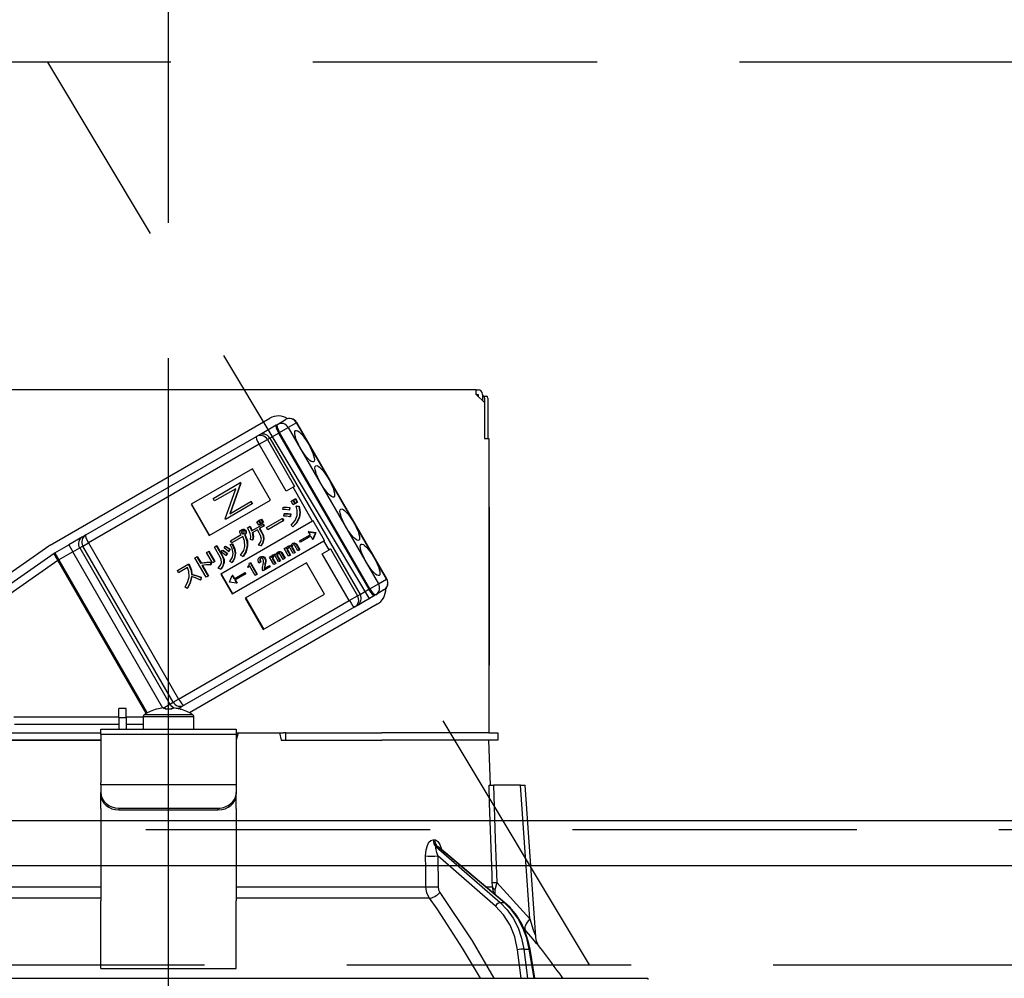
# Model space of a CAD drawing. Units: millimetres. Extents: x 196 to 6060, y -206 to 4222.
# Drawn here: x 2743 to 2852, y 2661 to 2767 of the extents above; entities that cross this region are included whole.
import ezdxf

# ---------------------------------------------------------------- set-up
doc = ezdxf.new("R2010")
doc.units = ezdxf.units.MM
doc.header["$LTSCALE"] = 3.75
doc.linetypes.add('DASHDOT', pattern=[50.5, 30, -9, 2.5, -9])
doc.linetypes.add('HIDDEN', pattern=[12.6, 8.4, -4.2])
doc.layers.get('0').update_dxf_attribs({"lineweight": 9})
for name, color, linetype, lineweight in [('スイッチ', 4, 'Continuous', 9), ('メイン', 7, 'Continuous', 9), ('レイヤ10', 3, 'Continuous', 9), ('設備類', 134, 'Continuous', 9)]:
    doc.layers.add(name, color=color, linetype=linetype, lineweight=lineweight)
doc.styles.get("Standard").update_dxf_attribs({"font": 'txt', "bigfont": 'bigfont'})
doc.styles.add('ＭＳ ゴシック', font='txt')
doc.dimstyles.get("Standard").update_dxf_attribs({"dimtxt": 0.18, "dimasz": 0.18, "dimexe": 0.18, "dimexo": 0.0625, "dimgap": 0.09, "dimtad": 0, "dimtih": 1, "dimtoh": 1, "dimdec": 4, "dimzin": 0, "dimdsep": 46, "dimtxsty": 'Standard', "dimcen": 0.09, "dimadec": 0, "dimazin": 0, "dimtfac": 1, "dimtdec": 4, "dimtofl": 0, "dimtmove": 0, "dimatfit": 3, "dimfxl": 1, "dimtolj": 1, "dimtzin": 0, "dimarcsym": 0})

# ---------------------------------------------------------------- blocks, each defined once
blk = doc.blocks.new('*G52')
at = {"layer": 'レイヤ10', "color": 3, "linetype": 'HIDDEN', "lineweight": 30}
blk.add_line((2806.21, 2662.5), (2746.21, 2762.5), dxfattribs=at)
blk = doc.blocks.new('*G53')
at = {"layer": 'レイヤ10', "color": 3, "linetype": 'HIDDEN', "lineweight": 30}
for p, q in [((3468.58, 2762.5), (2259.58, 2762.5)), ((2259.58, 2662.5), (3468.58, 2662.5))]:
    blk.add_line(p, q, dxfattribs=at)
blk = doc.blocks.new('_DOT')
at = {"color": 0}
blk.add_line((-0.5, 0), (-1, 0), dxfattribs=at)
at = {"color": 0, "const_width": 0.5}
blk.add_lwpolyline([(-0.25, 0, 1), (0.25, 0, 1)], format="xyb", close=True, dxfattribs=at)
blk = doc.blocks.new('Dim47')
at = {"layer": 'レイヤ10', "color": 3, "linetype": 'Continuous', "lineweight": 30}
for p, q in [((1365.58, 2692.5), (1365.58, 2985)), ((1369.58, 2719.13), (1369.58, 2985)), ((1365.58, 2970), (1865.83, 2970))]:
    blk.add_line(p, q, dxfattribs=at)
at = {"layer": 'レイヤ10', "color": 3, "linetype": 'Continuous', "lineweight": 30, "xscale": 9, "yscale": 9, "zscale": 9}
for p, rotation in [((1369.58, 2970), 359.9999999999997), ((1365.58, 2970), 179.9999999999998)]:
    blk.add_blockref('_DOT', p, dxfattribs=dict(at, rotation=rotation))
at = {"layer": 'レイヤ10', "color": 3, "linetype": 'Continuous', "lineweight": 9, "insert": (1393.33, 2970), "char_height": 52.5, "width": 2237.5, "attachment_point": 7, "style": 'ＭＳ ゴシック'}
blk.add_mtext('4 （幕板チリ寸法）', dxfattribs=at)
blk = doc.blocks.new('Dim53')
at = {"layer": '設備類', "color": 134, "linetype": 'Continuous', "lineweight": 30}
for p, q in [((2269.58, 2693.5), (2269.58, 2862.3)), ((2759.58, 2744.7), (2759.58, 2862.3)), ((2759.58, 2847.3), (2269.58, 2847.3))]:
    blk.add_line(p, q, dxfattribs=at)
at = {"layer": '設備類', "color": 134, "linetype": 'Continuous', "lineweight": 30, "xscale": 9, "yscale": 9, "zscale": 9}
for p, rotation in [((2269.58, 2847.3), 179.9999999999998), ((2759.58, 2847.3), 359.9999999999997)]:
    blk.add_blockref('_DOT', p, dxfattribs=dict(at, rotation=rotation))
at = {"layer": '設備類', "color": 134, "linetype": 'Continuous', "lineweight": 9, "insert": (2514.58, 2847.3), "char_height": 52.5, "width": 675, "attachment_point": 8, "style": 'ＭＳ ゴシック'}
blk.add_mtext('490', dxfattribs=at)
blk = doc.blocks.new('*G104')
at = {"layer": '設備類', "color": 134, "linetype": 'Continuous', "lineweight": 30}
for p, q in [((2793.68, 2726.2), (2725.48, 2726.2)), ((2793.68, 2725.7), (2793.68, 2726.2)), ((2793.68, 2726.2), (2793.88, 2726.2)), ((2793.68, 2725.7), (2794.58, 2724.8)), ((2793.68, 2725.7), (2793.88, 2725.7)), ((2793.88, 2725.7), (2793.88, 2725.5)), ((2794.38, 2725.7), (2794.38, 2725)), ((2794.38, 2725.5), (2794.45, 2725.5)), ((2794.45, 2725.5), (2794.82, 2725.5)), ((2794.59, 2725.3), (2794.59, 2720.8)), ((2794.96, 2725.3), (2794.96, 2720.8)), ((2794.58, 2724.8), (2794.58, 2720.8)), ((2746.47, 2709.01), (2770.8, 2723.06)), ((2771.64, 2722.38), (2772.55, 2722.91)), ((2769.57, 2721.19), (2771.52, 2722.31)), ((2771.52, 2722.31), (2771.64, 2722.38)), ((2771.89, 2721.49), (2772.84, 2722.04)), ((2773.75, 2722.56), (2772.84, 2722.04)), ((2772.84, 2722.04), (2782.84, 2704.72)), ((2773.75, 2722.56), (2773.78, 2722.58)), ((2783.75, 2705.24), (2773.75, 2722.56)), ((2783.78, 2705.26), (2773.78, 2722.58)), ((2750.41, 2710.13), (2769.32, 2721.04)), ((2769.32, 2721.04), (2769.57, 2721.19)), ((2769.61, 2720.17), (2770.53, 2720.7)), ((2770.8, 2720.86), (2770.53, 2720.7)), ((2770.53, 2720.7), (2773.53, 2715.51)), ((2770.8, 2720.86), (2771.78, 2721.42)), ((2770.8, 2720.86), (2780.8, 2703.54)), ((2771.89, 2721.49), (2771.78, 2721.42)), ((2771.78, 2721.42), (2781.78, 2704.1)), ((2781.89, 2704.17), (2771.89, 2721.49)), ((2794.58, 2720.8), (2795.08, 2720.8)), ((2795.08, 2720.8), (2795.08, 2688.2)), ((2769.61, 2720.17), (2750.7, 2709.26)), ((2772.61, 2714.98), (2769.61, 2720.17)), ((2768.87, 2717.44), (2762.08, 2713.52)), ((2770.87, 2713.97), (2768.87, 2717.44)), ((2764.53, 2714.18), (2767.5, 2715.89)), ((2767.03, 2715.25), (2764.69, 2713.9)), ((2765.84, 2711.9), (2767.03, 2715.25)), ((2767.54, 2715.83), (2766.36, 2712.48)), ((2767.59, 2715.86), (2766.41, 2712.51)), ((2767.55, 2715.92), (2767.5, 2715.89)), ((2767.5, 2715.89), (2767.54, 2715.83)), ((2767.59, 2715.86), (2767.54, 2715.83)), ((2767.55, 2715.92), (2767.59, 2715.86)), ((2773.38, 2715.42), (2772.61, 2714.98)), ((2773.53, 2715.51), (2773.38, 2715.42)), ((2775.55, 2711.65), (2773.38, 2715.42)), ((2764.69, 2713.9), (2764.53, 2714.18)), ((2773.61, 2714.12), (2773.66, 2714.15)), ((2773.66, 2714.15), (2773.89, 2713.76)), ((2762.08, 2713.52), (2764.08, 2710.05)), ((2762.13, 2713.55), (2764.13, 2710.08)), ((2764.08, 2710.05), (2770.87, 2713.97)), ((2768.85, 2713.56), (2765.88, 2711.84)), ((2766.36, 2712.48), (2768.69, 2713.83)), ((2768.74, 2713.86), (2768.69, 2713.83)), ((2768.69, 2713.83), (2768.85, 2713.56)), ((2768.74, 2713.86), (2768.9, 2713.59)), ((2768.9, 2713.59), (2768.85, 2713.56)), ((2772.26, 2712.93), (2772.29, 2713.18)), ((2772.29, 2713.18), (2772.34, 2713.21)), ((2772.99, 2713.15), (2772.94, 2712.87)), ((2772.99, 2713.15), (2773.04, 2713.18)), ((2773.04, 2713.18), (2772.99, 2712.9)), ((2773.16, 2713.86), (2773.34, 2713.97)), ((2773.38, 2713.47), (2773.16, 2713.86)), ((2773.34, 2713.97), (2773.39, 2714)), ((2773.34, 2713.97), (2773.57, 2713.58)), ((2773.57, 2713.58), (2773.38, 2713.47)), ((2773.39, 2714), (2773.62, 2713.61)), ((2773.42, 2714.01), (2773.61, 2714.12)), ((2773.65, 2713.62), (2773.42, 2714.01)), ((2773.57, 2713.58), (2773.62, 2713.61)), ((2773.61, 2714.12), (2773.83, 2713.73)), ((2773.83, 2713.73), (2773.65, 2713.62)), ((2773.71, 2713.32), (2773.77, 2713.35)), ((2773.71, 2713.32), (2774.01, 2713.28)), ((2773.77, 2713.35), (2774.06, 2713.31)), ((2773.83, 2713.73), (2773.89, 2713.76)), ((2774.01, 2713.28), (2774.06, 2713.31)), ((2795.08, 2713.2), (2795.09, 2713.2)), ((2795.09, 2713.2), (2795.09, 2713)), ((2772.16, 2711.93), (2772.21, 2711.96)), ((2772.21, 2711.96), (2772.34, 2711.72)), ((2772.36, 2712.21), (2772.39, 2712.46)), ((2772.39, 2712.46), (2772.45, 2712.49)), ((2772.94, 2712.87), (2772.99, 2712.9)), ((2773.08, 2712.42), (2773.04, 2712.13)), ((2773.04, 2712.13), (2773.09, 2712.16)), ((2773.08, 2712.42), (2773.13, 2712.45)), ((2773.13, 2712.45), (2773.09, 2712.16)), ((2774.06, 2712.07), (2774.11, 2712.1)), ((2795.09, 2713), (2795.08, 2713)), ((2795.09, 2713), (2795.09, 2696.4)), ((2775.55, 2711.65), (2765.37, 2705.77)), ((2765.88, 2711.84), (2765.84, 2711.9)), ((2768.34, 2710.93), (2768.56, 2711.06)), ((2768.56, 2711.06), (2768.61, 2711.09)), ((2768.79, 2710.59), (2770.02, 2711.3)), ((2769.37, 2711.59), (2769.56, 2711.7)), ((2769.59, 2711.21), (2769.37, 2711.59)), ((2769.56, 2711.7), (2769.61, 2711.73)), ((2769.56, 2711.7), (2769.78, 2711.32)), ((2769.78, 2711.32), (2769.59, 2711.21)), ((2769.61, 2711.73), (2769.83, 2711.35)), ((2769.64, 2711.75), (2769.82, 2711.85)), ((2769.86, 2711.37), (2769.64, 2711.75)), ((2770.13, 2711.11), (2769.64, 2710.83)), ((2769.69, 2710.86), (2769.9, 2710.51)), ((2769.78, 2711.32), (2769.83, 2711.35)), ((2769.82, 2711.85), (2769.88, 2711.88)), ((2769.82, 2711.85), (2770.04, 2711.47)), ((2770.04, 2711.47), (2769.86, 2711.37)), ((2769.88, 2711.88), (2770.1, 2711.5)), ((2770.02, 2711.3), (2770.07, 2711.33)), ((2770.02, 2711.3), (2770.13, 2711.11)), ((2770.04, 2711.47), (2770.1, 2711.5)), ((2770.07, 2711.33), (2770.18, 2711.14)), ((2770.13, 2711.11), (2770.18, 2711.14)), ((2770.45, 2710.94), (2772.16, 2711.93)), ((2770.58, 2710.71), (2770.45, 2710.94)), ((2772.29, 2711.69), (2770.58, 2710.71)), ((2772.16, 2711.93), (2772.29, 2711.69)), ((2772.29, 2711.69), (2772.34, 2711.72)), ((2773.36, 2711.02), (2773.16, 2711.2)), ((2773.36, 2711.02), (2773.41, 2711.05)), ((2775.6, 2711.68), (2775.55, 2711.65)), ((2776.85, 2709.52), (2775.6, 2711.68)), ((2750.05, 2709.92), (2748.52, 2709.03)), ((2750.05, 2709.92), (2750.41, 2710.13)), ((2766.44, 2709.48), (2767.62, 2710.16)), ((2767.8, 2709.94), (2766.58, 2709.24)), ((2767.66, 2710.71), (2767.71, 2710.74)), ((2767.66, 2710.47), (2767.72, 2710.5)), ((2767.69, 2710.33), (2767.75, 2710.36)), ((2767.79, 2710.26), (2767.84, 2710.29)), ((2767.92, 2710.73), (2767.97, 2710.76)), ((2768, 2710.14), (2768.05, 2710.17)), ((2768, 2710.14), (2768.03, 2710.09)), ((2768.03, 2710.09), (2768.08, 2710.12)), ((2768.05, 2710.17), (2768.08, 2710.12)), ((2768.08, 2710.61), (2768.14, 2710.64)), ((2768.14, 2710.33), (2768.19, 2710.36)), ((2769.43, 2710.71), (2768.86, 2710.37)), ((2769.64, 2710.36), (2769.43, 2710.71)), ((2769.64, 2710.83), (2769.85, 2710.48)), ((2769.85, 2710.48), (2769.9, 2710.51)), ((2774.11, 2709.46), (2775.26, 2710.13)), ((2775.34, 2709.99), (2774.19, 2709.32)), ((2775.11, 2710.51), (2775.06, 2710.48)), ((2775.06, 2710.48), (2775.84, 2710.37)), ((2775.06, 2710.48), (2775.26, 2710.13)), ((2775.11, 2710.51), (2775.89, 2710.4)), ((2775.34, 2709.99), (2775.54, 2709.63)), ((2775.85, 2710.37), (2775.54, 2709.63)), ((2775.9, 2710.4), (2775.6, 2709.66)), ((2775.84, 2710.37), (2775.89, 2710.4)), ((2775.84, 2710.37), (2775.85, 2710.37)), ((2775.85, 2710.37), (2775.9, 2710.4)), ((2775.89, 2710.4), (2775.9, 2710.4)), ((2735.87, 2701.59), (2746.33, 2708.92)), ((2746.97, 2708.14), (2748.52, 2709.03)), ((2748.52, 2709.03), (2748.97, 2708.26)), ((2748.97, 2708.26), (2749.74, 2708.7)), ((2750.09, 2708.9), (2749.74, 2708.7)), ((2749.74, 2708.7), (2759.74, 2691.38)), ((2750.09, 2708.9), (2750.7, 2709.26)), ((2760.09, 2691.58), (2750.09, 2708.9)), ((2750.7, 2709.26), (2760.7, 2691.94)), ((2764.66, 2708.79), (2764.87, 2708.92)), ((2765.31, 2707.68), (2764.66, 2708.79)), ((2764.87, 2708.92), (2764.92, 2708.95)), ((2764.87, 2708.92), (2765.51, 2707.8)), ((2764.92, 2708.95), (2765.57, 2707.83)), ((2765.73, 2708.69), (2765.85, 2708.86)), ((2765.85, 2708.86), (2765.9, 2708.89)), ((2766.41, 2709.05), (2766.6, 2709.14)), ((2766.41, 2709.05), (2766.46, 2709.08)), ((2766.58, 2709.24), (2766.44, 2709.48)), ((2766.46, 2709.08), (2766.66, 2709.17)), ((2766.6, 2709.14), (2766.66, 2709.17)), ((2766.62, 2703.61), (2776.8, 2709.49)), ((2768.3, 2708.9), (2768.35, 2708.93)), ((2768.89, 2709.55), (2768.65, 2709.62)), ((2768.89, 2709.55), (2768.94, 2709.58)), ((2769.8, 2708.91), (2769.56, 2709)), ((2769.8, 2708.91), (2769.86, 2708.94)), ((2770.1, 2709.63), (2770.15, 2709.66)), ((2772.4, 2708.62), (2772.56, 2708.71)), ((2772.56, 2708.71), (2772.61, 2708.74)), ((2772.56, 2708.71), (2772.64, 2708.58)), ((2772.61, 2708.74), (2772.66, 2708.67)), ((2772.77, 2708.85), (2772.83, 2708.88)), ((2773.03, 2708.9), (2773.08, 2708.93)), ((2773.24, 2708.84), (2773.29, 2708.87)), ((2773.25, 2708.7), (2773.3, 2708.73)), ((2773.25, 2708.7), (2773.56, 2708.16)), ((2773.3, 2708.73), (2773.61, 2708.19)), ((2773.31, 2709.17), (2773.36, 2709.2)), ((2773.54, 2709.2), (2773.59, 2709.23)), ((2773.91, 2708.37), (2773.57, 2708.96)), ((2773.71, 2709.08), (2773.76, 2709.11)), ((2773.71, 2709.08), (2774.07, 2708.46)), ((2773.76, 2709.11), (2774.12, 2708.49)), ((2774.19, 2709.32), (2774.11, 2709.46)), ((2775.6, 2709.66), (2775.54, 2709.63)), ((2776.85, 2709.52), (2776.8, 2709.49)), ((2777.38, 2708.49), (2776.8, 2709.49)), ((2736.3, 2700.67), (2746.9, 2708.1)), ((2746.97, 2708.14), (2747.42, 2707.36)), ((2748.97, 2708.26), (2747.42, 2707.36)), ((2758.96, 2690.95), (2748.97, 2708.26)), ((2762.51, 2707.59), (2762.72, 2707.71)), ((2763.75, 2705.45), (2762.51, 2707.59)), ((2762.72, 2707.71), (2762.77, 2707.74)), ((2762.72, 2707.71), (2763.14, 2706.99)), ((2762.77, 2707.74), (2763.19, 2707.02)), ((2763.79, 2708.19), (2764, 2708.31)), ((2764.46, 2707.03), (2763.79, 2708.19)), ((2764, 2708.31), (2764.06, 2708.34)), ((2764, 2708.31), (2764.67, 2707.15)), ((2764.06, 2708.34), (2764.72, 2707.18)), ((2765.4, 2708.22), (2765.54, 2708.4)), ((2765.51, 2707.8), (2765.57, 2707.83)), ((2765.54, 2708.4), (2765.59, 2708.43)), ((2766.06, 2708.04), (2765.93, 2707.84)), ((2765.93, 2707.84), (2765.98, 2707.87)), ((2766.11, 2708.07), (2765.98, 2707.87)), ((2766.06, 2708.04), (2766.11, 2708.07)), ((2766.38, 2708.51), (2766.24, 2708.31)), ((2766.24, 2708.31), (2766.29, 2708.34)), ((2766.43, 2708.54), (2766.29, 2708.34)), ((2766.38, 2708.51), (2766.43, 2708.54)), ((2766.95, 2708.06), (2767, 2708.09)), ((2767.83, 2707.75), (2767.57, 2707.87)), ((2767.83, 2707.75), (2767.89, 2707.78)), ((2769.69, 2707.66), (2769.74, 2707.69)), ((2770, 2707.71), (2770.05, 2707.74)), ((2770.77, 2707.68), (2770.93, 2707.77)), ((2771.26, 2706.84), (2770.77, 2707.68)), ((2770.93, 2707.77), (2770.98, 2707.8)), ((2770.93, 2707.77), (2771, 2707.64)), ((2770.98, 2707.8), (2771.03, 2707.73)), ((2771.11, 2707.62), (2771.16, 2707.65)), ((2771.14, 2707.91), (2771.2, 2707.94)), ((2771.4, 2707.96), (2771.45, 2707.99)), ((2771.77, 2707.13), (2771.43, 2707.72)), ((2771.61, 2707.9), (2771.66, 2707.93)), ((2771.62, 2707.76), (2771.67, 2707.79)), ((2771.62, 2707.76), (2771.93, 2707.22)), ((2771.67, 2707.79), (2771.98, 2707.25)), ((2771.68, 2708.22), (2771.73, 2708.25)), ((2771.91, 2708.26), (2771.96, 2708.29)), ((2772.28, 2707.42), (2771.93, 2708.02)), ((2772.07, 2708.14), (2772.13, 2708.17)), ((2772.07, 2708.14), (2772.43, 2707.51)), ((2772.13, 2708.17), (2772.49, 2707.54)), ((2772.89, 2707.78), (2772.4, 2708.62)), ((2772.74, 2708.56), (2772.79, 2708.59)), ((2772.74, 2708.4), (2772.8, 2708.43)), ((2772.74, 2708.4), (2773.05, 2707.87)), ((2772.8, 2708.43), (2773.1, 2707.9)), ((2773.05, 2707.87), (2772.89, 2707.78)), ((2773.05, 2707.87), (2773.1, 2707.9)), ((2773.4, 2708.07), (2773.06, 2708.66)), ((2773.56, 2708.16), (2773.4, 2708.07)), ((2773.56, 2708.16), (2773.61, 2708.19)), ((2774.07, 2708.46), (2773.91, 2708.37)), ((2774.07, 2708.46), (2774.12, 2708.49)), ((2776.61, 2708.05), (2777.38, 2708.49)), ((2779.61, 2702.85), (2776.61, 2708.05)), ((2777.53, 2708.58), (2777.38, 2708.49)), ((2777.53, 2708.58), (2780.53, 2703.38)), ((2747.33, 2707.31), (2736.72, 2699.88)), ((2747.33, 2707.31), (2747.42, 2707.36)), ((2757.12, 2690.35), (2747.33, 2707.31)), ((2747.42, 2707.36), (2757.21, 2690.4)), ((2760.57, 2706.17), (2761.77, 2706.87)), ((2761.7, 2706.51), (2760.7, 2705.94)), ((2761.77, 2706.87), (2761.83, 2706.9)), ((2761.77, 2706.87), (2761.88, 2706.69)), ((2761.83, 2706.9), (2761.93, 2706.72)), ((2761.88, 2706.69), (2761.93, 2706.72)), ((2763.14, 2706.99), (2763.19, 2707.02)), ((2763.28, 2706.75), (2763.96, 2705.57)), ((2763.34, 2706.76), (2764.01, 2705.6)), ((2764.24, 2707.11), (2764.29, 2707.14)), ((2764.24, 2707.11), (2764.24, 2706.81)), ((2764.24, 2706.81), (2764.29, 2706.84)), ((2764.29, 2707.14), (2764.29, 2706.84)), ((2764.67, 2707.15), (2764.46, 2707.03)), ((2764.67, 2707.15), (2764.72, 2707.18)), ((2765.69, 2707.06), (2765.74, 2707.09)), ((2766.61, 2707.08), (2766.38, 2707.18)), ((2766.61, 2707.08), (2766.66, 2707.11)), ((2774.87, 2707.04), (2768.08, 2703.12)), ((2768.34, 2706.61), (2768.4, 2706.65)), ((2768.39, 2706.52), (2768.34, 2706.61)), ((2768.6, 2706.65), (2768.39, 2706.52)), ((2768.52, 2707), (2768.61, 2707.05)), ((2769.18, 2705.65), (2768.6, 2706.65)), ((2768.61, 2707.05), (2768.66, 2707.08)), ((2768.61, 2707.05), (2769.36, 2705.75)), ((2768.66, 2707.08), (2769.41, 2705.78)), ((2769.77, 2707.11), (2769.6, 2707.01)), ((2769.7, 2707.42), (2769.75, 2707.45)), ((2769.77, 2707.11), (2769.82, 2707.14)), ((2770.81, 2706.58), (2770.06, 2706.15)), ((2770.18, 2706.4), (2770.73, 2706.72)), ((2770.24, 2706.78), (2770.2, 2706.57)), ((2770.2, 2706.57), (2770.25, 2706.6)), ((2770.24, 2707.53), (2770.29, 2707.56)), ((2770.24, 2706.78), (2770.29, 2706.81)), ((2770.29, 2706.81), (2770.25, 2706.6)), ((2770.31, 2707.15), (2770.36, 2707.18)), ((2770.73, 2706.72), (2770.78, 2706.75)), ((2770.73, 2706.72), (2770.81, 2706.58)), ((2770.78, 2706.75), (2770.86, 2706.61)), ((2770.81, 2706.58), (2770.86, 2706.61)), ((2771.11, 2707.45), (2771.17, 2707.48)), ((2771.11, 2707.45), (2771.42, 2706.93)), ((2771.17, 2707.48), (2771.47, 2706.96)), ((2771.42, 2706.93), (2771.26, 2706.84)), ((2771.42, 2706.93), (2771.47, 2706.96)), ((2771.93, 2707.22), (2771.77, 2707.13)), ((2771.93, 2707.22), (2771.98, 2707.25)), ((2772.43, 2707.51), (2772.28, 2707.42)), ((2772.43, 2707.51), (2772.49, 2707.54)), ((2776.87, 2703.58), (2774.87, 2707.04)), ((2760.7, 2705.94), (2760.57, 2706.17)), ((2762.12, 2705.75), (2762.17, 2705.78)), ((2763.16, 2705.41), (2763.11, 2705.13)), ((2763.21, 2705.44), (2763.16, 2705.16)), ((2763.16, 2705.41), (2763.21, 2705.44)), ((2763.96, 2705.57), (2763.75, 2705.45)), ((2763.96, 2705.57), (2764.01, 2705.6)), ((2765.34, 2706.33), (2765.09, 2706.43)), ((2765.34, 2706.33), (2765.4, 2706.36)), ((2765.37, 2705.77), (2766.62, 2703.61)), ((2765.42, 2705.8), (2766.67, 2703.64)), ((2766.34, 2704.89), (2766.64, 2705.62)), ((2766.69, 2705.65), (2766.64, 2705.62)), ((2766.64, 2705.62), (2766.84, 2705.27)), ((2766.69, 2705.65), (2766.89, 2705.3)), ((2766.84, 2705.27), (2767.99, 2705.93)), ((2768.07, 2705.79), (2766.92, 2705.13)), ((2767.99, 2705.93), (2768.04, 2705.96)), ((2767.99, 2705.93), (2768.07, 2705.79)), ((2768.04, 2705.96), (2768.13, 2705.82)), ((2768.07, 2705.79), (2768.13, 2705.82)), ((2769.36, 2705.75), (2769.18, 2705.65)), ((2769.36, 2705.75), (2769.41, 2705.78)), ((2770.06, 2706.15), (2769.99, 2706.27)), ((2761.65, 2704.21), (2761.42, 2704.34)), ((2763.11, 2705.13), (2763.16, 2705.16)), ((2766.34, 2704.88), (2766.34, 2704.89)), ((2767.12, 2704.77), (2766.34, 2704.88)), ((2766.92, 2705.13), (2767.12, 2704.77)), ((2766.97, 2705.16), (2767.18, 2704.8)), ((2767.18, 2704.8), (2767.12, 2704.77)), ((2781.89, 2704.17), (2782.84, 2704.72)), ((2782.84, 2704.72), (2783.75, 2705.24)), ((2783.75, 2705.24), (2783.78, 2705.26)), ((2761.65, 2704.21), (2761.7, 2704.24)), ((2770.08, 2699.66), (2776.87, 2703.58)), ((2779.61, 2702.85), (2780.53, 2703.38)), ((2780.47, 2702.31), (2782.42, 2703.44)), ((2780.53, 2703.38), (2780.8, 2703.54)), ((2780.8, 2703.54), (2781.78, 2704.1)), ((2781.78, 2704.1), (2781.89, 2704.17)), ((2782.54, 2703.5), (2782.42, 2703.44)), ((2783.45, 2704.03), (2782.54, 2703.5)), ((2760.7, 2691.94), (2779.61, 2702.85)), ((2780.22, 2702.16), (2761.31, 2691.25)), ((2782.7, 2702.44), (2761.9, 2690.43)), ((2768.08, 2703.12), (2770.08, 2699.66)), ((2768.13, 2703.15), (2770.13, 2699.69)), ((2780.47, 2702.31), (2780.22, 2702.16)), ((2795.08, 2696.4), (2795.09, 2696.4)), ((2795.09, 2696.2), (2795.08, 2696.2)), ((2795.09, 2695.7), (2795.08, 2695.7)), ((2795.09, 2696.4), (2795.09, 2696.2)), ((2795.09, 2696.2), (2795.09, 2695.7)), ((2795.09, 2694.2), (2795.09, 2695.7)), ((2795.08, 2694.2), (2795.09, 2694.2)), ((2795.09, 2688.2), (2795.09, 2694.2)), ((2759, 2690.95), (2759.74, 2691.38)), ((2759.74, 2691.38), (2760.09, 2691.58)), ((2760.09, 2691.58), (2760.7, 2691.94)), ((2761.31, 2691.25), (2760.95, 2691.04)), ((2754.88, 2690.9), (2754.08, 2690.9)), ((2754.08, 2689.9), (2754.08, 2690.9)), ((2754.88, 2689.9), (2754.88, 2690.9)), ((2756.91, 2690.22), (2762.26, 2690.22)), ((2758.28, 2690.81), (2758.27, 2690.82)), ((2759.02, 2690.95), (2759.21, 2690.95)), ((2759.21, 2690.95), (2759.21, 2690.81)), ((2759.95, 2690.81), (2759.95, 2690.95)), ((2759.95, 2690.95), (2760.15, 2690.95)), ((2760.66, 2690.87), (2760.95, 2691.04)), ((2760.89, 2690.81), (2760.9, 2690.82)), ((2742.43, 2689.99), (2754.08, 2689.99)), ((2754.08, 2689.14), (2742.52, 2689.14)), ((2754.08, 2689.9), (2754.08, 2688.6)), ((2754.08, 2689.9), (2754.88, 2689.9)), ((2754.88, 2689.99), (2756.78, 2689.99)), ((2754.88, 2689.9), (2754.88, 2688.6)), ((2756.78, 2689.14), (2754.88, 2689.14)), ((2756.78, 2690), (2756.78, 2688.6)), ((2756.78, 2690), (2762.38, 2690)), ((2762.38, 2688.6), (2762.38, 2690)), ((2735.94, 2688.2), (2752.08, 2688.2)), ((2752.08, 2688.6), (2767.08, 2688.6)), ((2752.08, 2688.01), (2752.08, 2688.6)), ((2767.08, 2688.01), (2752.08, 2688.01)), ((2752.08, 2688.01), (2752.08, 2682.65)), ((2767.08, 2688.6), (2767.08, 2688.01)), ((2767.3, 2688.2), (2767.08, 2687.4)), ((2767.08, 2688.2), (2767.3, 2688.2)), ((2767.08, 2688.01), (2767.08, 2682.65)), ((2767.3, 2688.2), (2771.87, 2688.2)), ((2771.87, 2688.2), (2772.08, 2687.4)), ((2771.87, 2688.2), (2772.31, 2688.2)), ((2772.58, 2688.2), (2772.31, 2688.2)), ((2772.58, 2687.4), (2772.58, 2688.2)), ((2772.58, 2688.2), (2772.86, 2688.2)), ((2772.86, 2688.2), (2783.23, 2688.2)), ((2795.08, 2688.2), (2783.23, 2688.2)), ((2795.08, 2688.2), (2796.08, 2688.2)), ((2796.08, 2688.2), (2796.08, 2687.4)), ((2735.94, 2687.4), (2752.08, 2687.4)), ((2752.08, 2687.4), (2735.94, 2687.4)), ((2772.08, 2687.4), (2783.23, 2687.4)), ((2772.86, 2687.4), (2783.23, 2687.4)), ((2795.08, 2687.4), (2783.23, 2687.4)), ((2795.26, 2682.4), (2795.08, 2687.4)), ((2796.08, 2687.4), (2795.08, 2687.4)), ((2752.08, 2682.45), (2752.08, 2682.65)), ((2767.08, 2682.65), (2767.08, 2682.45)), ((2752.08, 2682.45), (2752.08, 2681.59)), ((2767.08, 2682.45), (2752.08, 2682.45)), ((2752.08, 2681.39), (2752.08, 2681.59)), ((2767.08, 2682.45), (2767.08, 2681.59)), ((2767.08, 2681.59), (2767.08, 2681.39)), ((2798.58, 2682.4), (2795.59, 2682.4)), ((2799.62, 2667.59), (2798.58, 2682.4)), ((2800.26, 2665.59), (2799.08, 2682.4)), ((2752.08, 2679.82), (2752.08, 2681.39)), ((2767.08, 2679.82), (2767.08, 2681.39)), ((2752.08, 2679.82), (2752.08, 2679.73)), ((2752.08, 2679.73), (2752.08, 2669.59)), ((2754.08, 2679.85), (2765.08, 2679.85)), ((2754.08, 2679.85), (2754.08, 2679.65)), ((2754.08, 2679.65), (2765.08, 2679.65)), ((2765.08, 2679.65), (2765.08, 2679.85)), ((2767.08, 2679.82), (2767.08, 2679.73)), ((2767.08, 2679.73), (2767.08, 2669.59)), ((2788.89, 2676.36), (2789.06, 2676.36)), ((2789.24, 2675.57), (2796.34, 2669.4)), ((2789.41, 2675.57), (2789.24, 2675.57)), ((2796.76, 2669.4), (2789.41, 2675.57)), ((2796.84, 2669.37), (2789.56, 2675.5)), ((2789.43, 2674.56), (2789.46, 2671.15)), ((2795.81, 2669.01), (2789.43, 2674.56)), ((2795.95, 2671.62), (2799.62, 2667.59)), ((2731.07, 2671.15), (2752.08, 2671.15)), ((2767.08, 2671.15), (2788.09, 2671.15)), ((2794.73, 2671.15), (2795.46, 2671.15)), ((2795.61, 2670.42), (2795.46, 2671.15)), ((2795.76, 2670.28), (2795.78, 2670.87)), ((2752.08, 2669.88), (2730.67, 2669.88)), ((2752.08, 2663.25), (2752.08, 2669.59)), ((2788.49, 2669.88), (2767.08, 2669.88)), ((2767.08, 2663.25), (2767.08, 2669.59)), ((2796.34, 2669.4), (2796.76, 2669.4)), ((2799.07, 2666.4), (2798.91, 2666.58)), ((2798.64, 2661), (2798.24, 2664.17)), ((2798.93, 2664.24), (2799.55, 2664.24)), ((2798.93, 2664.24), (2799.34, 2661)), ((2800.08, 2661), (2799.55, 2664.24)), ((2800.17, 2661), (2799.64, 2664.23)), ((2752.08, 2662.09), (2752.08, 2663.25)), ((2767.08, 2662.09), (2767.08, 2663.25)), ((2752.08, 2662.09), (2767.08, 2662.09)), ((2706.55, 2661), (2812.62, 2661))]:
    blk.add_line(p, q, dxfattribs=at)
for points in [[(2772.29, 2713.18), (2772.68, 2713.19), (2772.99, 2713.15)], [(2772.34, 2713.21), (2772.73, 2713.22), (2773.04, 2713.18)], [(2773.83, 2712.27), (2773.83, 2712.87), (2773.71, 2713.32)], [(2774.01, 2713.28), (2774.13, 2712.6), (2774.06, 2712.07)], [(2774.06, 2713.31), (2774.18, 2712.63), (2774.11, 2712.1)], [(2772.94, 2712.87), (2772.56, 2712.93), (2772.26, 2712.93)], [(2773.04, 2712.13), (2772.66, 2712.2), (2772.36, 2712.21)], [(2772.39, 2712.46), (2772.78, 2712.46), (2773.08, 2712.42)], [(2772.45, 2712.49), (2772.83, 2712.49), (2773.13, 2712.45)], [(2773.16, 2711.2), (2773.62, 2711.74), (2773.83, 2712.27)], [(2774.06, 2712.07), (2773.74, 2711.43), (2773.36, 2711.02)], [(2774.11, 2712.1), (2773.79, 2711.46), (2773.41, 2711.05)], [(2768.64, 2710.3), (2768.49, 2710.66), (2768.34, 2710.93)], [(2768.56, 2711.06), (2768.69, 2710.8), (2768.79, 2710.59)], [(2768.61, 2711.09), (2768.75, 2710.83), (2768.84, 2710.62)], [(2767.5, 2710.5), (2767.57, 2710.63), (2767.66, 2710.71)], [(2767.54, 2710.26), (2767.5, 2710.39), (2767.5, 2710.5)], [(2767.62, 2710.16), (2767.57, 2710.21), (2767.54, 2710.26)], [(2767.66, 2710.71), (2767.8, 2710.75), (2767.92, 2710.73)], [(2767.74, 2710.57), (2767.69, 2710.52), (2767.66, 2710.47)], [(2767.66, 2710.47), (2767.66, 2710.39), (2767.69, 2710.33)], [(2767.69, 2710.33), (2767.74, 2710.29), (2767.79, 2710.26)], [(2767.71, 2710.74), (2767.86, 2710.78), (2767.97, 2710.76)], [(2767.76, 2710.58), (2767.74, 2710.55), (2767.72, 2710.5)], [(2767.72, 2710.5), (2767.72, 2710.42), (2767.75, 2710.36)], [(2767.87, 2710.58), (2767.79, 2710.58), (2767.74, 2710.57)], [(2767.75, 2710.36), (2767.79, 2710.32), (2767.84, 2710.29)], [(2767.79, 2710.26), (2767.86, 2710.26), (2767.91, 2710.28)], [(2768.04, 2708.86), (2768, 2709.49), (2767.8, 2709.94)], [(2767.84, 2710.29), (2767.91, 2710.29), (2767.93, 2710.3)], [(2767.96, 2710.5), (2767.92, 2710.55), (2767.87, 2710.58)], [(2767.91, 2710.28), (2767.96, 2710.33), (2767.98, 2710.38)], [(2767.92, 2710.73), (2768.02, 2710.67), (2768.08, 2710.61)], [(2767.98, 2710.38), (2767.98, 2710.45), (2767.96, 2710.5)], [(2767.97, 2710.76), (2768.07, 2710.7), (2768.14, 2710.64)], [(2768.14, 2710.33), (2768.08, 2710.21), (2768, 2710.14)], [(2768.03, 2710.09), (2768.27, 2709.44), (2768.3, 2708.9)], [(2768.19, 2710.36), (2768.13, 2710.24), (2768.05, 2710.17)], [(2768.08, 2710.61), (2768.15, 2710.46), (2768.14, 2710.33)], [(2768.08, 2710.12), (2768.32, 2709.47), (2768.35, 2708.93)], [(2768.14, 2710.64), (2768.2, 2710.49), (2768.19, 2710.36)], [(2768.65, 2709.62), (2768.69, 2710), (2768.64, 2710.3)], [(2768.86, 2710.37), (2768.93, 2709.91), (2768.89, 2709.55)], [(2768.91, 2710.4), (2768.98, 2709.94), (2768.94, 2709.58)], [(2769.87, 2709.64), (2769.79, 2710.05), (2769.64, 2710.36)], [(2769.85, 2710.48), (2770.05, 2710.02), (2770.1, 2709.63)], [(2769.9, 2710.51), (2770.1, 2710.05), (2770.15, 2709.66)], [(2766.24, 2708.31), (2765.96, 2708.53), (2765.73, 2708.69)], [(2765.85, 2708.86), (2766.15, 2708.68), (2766.38, 2708.51)], [(2765.9, 2708.89), (2766.2, 2708.71), (2766.43, 2708.54)], [(2766.75, 2708.07), (2766.62, 2708.64), (2766.41, 2709.05)], [(2766.6, 2709.14), (2766.87, 2708.55), (2766.95, 2708.06)], [(2766.66, 2709.17), (2766.92, 2708.58), (2767, 2708.09)], [(2767.57, 2707.87), (2767.91, 2708.39), (2768.04, 2708.86)], [(2768.3, 2708.9), (2768.12, 2708.22), (2767.83, 2707.75)], [(2768.35, 2708.93), (2768.17, 2708.25), (2767.89, 2707.78)], [(2769.56, 2709), (2769.79, 2709.33), (2769.87, 2709.64)], [(2770.1, 2709.63), (2769.99, 2709.21), (2769.8, 2708.91)], [(2770.15, 2709.66), (2770.04, 2709.24), (2769.86, 2708.94)], [(2772.64, 2708.58), (2772.68, 2708.76), (2772.77, 2708.85)], [(2772.84, 2708.7), (2772.77, 2708.63), (2772.74, 2708.56)], [(2772.77, 2708.85), (2772.91, 2708.91), (2773.03, 2708.9)], [(2772.89, 2708.73), (2772.82, 2708.66), (2772.79, 2708.59)], [(2772.83, 2708.88), (2772.97, 2708.94), (2773.08, 2708.93)], [(2772.97, 2708.73), (2772.9, 2708.73), (2772.84, 2708.7)], [(2773.06, 2708.66), (2773.02, 2708.71), (2772.97, 2708.73)], [(2773.03, 2708.9), (2773.09, 2708.88), (2773.14, 2708.85)], [(2773.08, 2708.93), (2773.15, 2708.91), (2773.15, 2708.91)], [(2773.14, 2708.85), (2773.19, 2709.05), (2773.31, 2709.17)], [(2773.24, 2708.84), (2773.23, 2708.76), (2773.25, 2708.7)], [(2773.37, 2709.01), (2773.28, 2708.93), (2773.24, 2708.84)], [(2773.29, 2708.87), (2773.28, 2708.79), (2773.3, 2708.73)], [(2773.4, 2709.02), (2773.33, 2708.96), (2773.29, 2708.87)], [(2773.31, 2709.17), (2773.43, 2709.21), (2773.54, 2709.2)], [(2773.36, 2709.2), (2773.49, 2709.24), (2773.59, 2709.23)], [(2773.5, 2709.02), (2773.43, 2709.03), (2773.37, 2709.01)], [(2773.57, 2708.96), (2773.53, 2709), (2773.5, 2709.02)], [(2773.54, 2709.2), (2773.64, 2709.15), (2773.71, 2709.08)], [(2773.59, 2709.23), (2773.7, 2709.18), (2773.76, 2709.11)], [(2765.44, 2707.06), (2765.41, 2707.42), (2765.31, 2707.68)], [(2765.93, 2707.84), (2765.64, 2708.06), (2765.4, 2708.22)], [(2765.51, 2707.8), (2765.68, 2707.4), (2765.69, 2707.06)], [(2765.54, 2708.4), (2765.84, 2708.21), (2766.06, 2708.04)], [(2765.57, 2707.83), (2765.73, 2707.43), (2765.74, 2707.09)], [(2765.59, 2708.43), (2765.89, 2708.24), (2766.11, 2708.07)], [(2766.38, 2707.18), (2766.67, 2707.65), (2766.75, 2708.07)], [(2766.95, 2708.06), (2766.84, 2707.48), (2766.61, 2707.08)], [(2767, 2708.09), (2766.89, 2707.51), (2766.66, 2707.11)], [(2769.51, 2707.43), (2769.59, 2707.58), (2769.69, 2707.66)], [(2769.69, 2707.66), (2769.86, 2707.72), (2770, 2707.71)], [(2769.74, 2707.69), (2769.91, 2707.75), (2770.05, 2707.74)], [(2770, 2707.71), (2770.15, 2707.63), (2770.24, 2707.53)], [(2770.05, 2707.74), (2770.2, 2707.66), (2770.29, 2707.56)], [(2771, 2707.64), (2771.05, 2707.81), (2771.14, 2707.91)], [(2771.11, 2707.62), (2771.09, 2707.53), (2771.11, 2707.45)], [(2771.21, 2707.76), (2771.14, 2707.69), (2771.11, 2707.62)], [(2771.14, 2707.91), (2771.28, 2707.97), (2771.4, 2707.96)], [(2771.16, 2707.65), (2771.15, 2707.56), (2771.17, 2707.48)], [(2771.26, 2707.79), (2771.19, 2707.72), (2771.16, 2707.65)], [(2771.2, 2707.94), (2771.33, 2708), (2771.45, 2707.99)], [(2771.34, 2707.79), (2771.27, 2707.79), (2771.21, 2707.76)], [(2771.43, 2707.72), (2771.39, 2707.76), (2771.34, 2707.79)], [(2771.4, 2707.96), (2771.46, 2707.94), (2771.51, 2707.91)], [(2771.45, 2707.99), (2771.51, 2707.97), (2771.52, 2707.96)], [(2771.51, 2707.91), (2771.56, 2708.11), (2771.68, 2708.22)], [(2771.61, 2707.9), (2771.6, 2707.82), (2771.62, 2707.76)], [(2771.74, 2708.07), (2771.65, 2707.99), (2771.61, 2707.9)], [(2771.66, 2707.93), (2771.65, 2707.85), (2771.67, 2707.79)], [(2771.77, 2708.08), (2771.7, 2708.02), (2771.66, 2707.93)], [(2771.68, 2708.22), (2771.8, 2708.27), (2771.91, 2708.26)], [(2771.73, 2708.25), (2771.85, 2708.3), (2771.96, 2708.29)], [(2771.87, 2708.08), (2771.8, 2708.09), (2771.74, 2708.07)], [(2771.93, 2708.02), (2771.9, 2708.06), (2771.87, 2708.08)], [(2771.91, 2708.26), (2772.01, 2708.21), (2772.07, 2708.14)], [(2771.96, 2708.29), (2772.06, 2708.24), (2772.13, 2708.17)], [(2772.74, 2708.56), (2772.73, 2708.47), (2772.74, 2708.4)], [(2772.79, 2708.59), (2772.78, 2708.5), (2772.8, 2708.43)], [(2761.86, 2705.5), (2761.85, 2706.08), (2761.7, 2706.51)], [(2761.88, 2706.69), (2762.08, 2706.18), (2762.12, 2705.75)], [(2761.93, 2706.72), (2762.13, 2706.21), (2762.17, 2705.78)], [(2763.14, 2706.99), (2763.75, 2707.08), (2764.24, 2707.11)], [(2763.19, 2707.02), (2763.81, 2707.11), (2764.29, 2707.14)], [(2763.8, 2706.81), (2763.51, 2706.78), (2763.28, 2706.75)], [(2764.24, 2706.81), (2763.99, 2706.82), (2763.8, 2706.81)], [(2765.09, 2706.43), (2765.34, 2706.76), (2765.44, 2707.06)], [(2765.69, 2707.06), (2765.56, 2706.62), (2765.34, 2706.33)], [(2765.74, 2707.09), (2765.61, 2706.65), (2765.4, 2706.36)], [(2768.4, 2706.65), (2768.49, 2706.72), (2768.53, 2706.81)], [(2768.53, 2706.81), (2768.54, 2706.91), (2768.52, 2707)], [(2769.6, 2707.01), (2769.51, 2707.24), (2769.51, 2707.43)], [(2769.7, 2707.42), (2769.69, 2707.33), (2769.71, 2707.24), (2769.77, 2707.11)], [(2769.78, 2707.52), (2769.72, 2707.47), (2769.7, 2707.42)], [(2769.75, 2707.45), (2769.74, 2707.36), (2769.76, 2707.27), (2769.82, 2707.14)], [(2769.81, 2707.54), (2769.77, 2707.5), (2769.75, 2707.45)], [(2769.91, 2707.54), (2769.83, 2707.55), (2769.78, 2707.52)], [(2770.06, 2707.43), (2769.99, 2707.51), (2769.91, 2707.54)], [(2769.99, 2706.27), (2769.98, 2706.43), (2769.99, 2706.56)], [(2769.99, 2706.56), (2770.05, 2706.84), (2770.1, 2707.07)], [(2770.1, 2707.07), (2770.11, 2707.27), (2770.06, 2707.43)], [(2770.2, 2706.57), (2770.18, 2706.48), (2770.18, 2706.4)], [(2770.25, 2706.6), (2770.23, 2706.51), (2770.23, 2706.43)], [(2770.24, 2707.53), (2770.31, 2707.32), (2770.31, 2707.15)], [(2770.31, 2707.15), (2770.27, 2706.94), (2770.24, 2706.78)], [(2770.29, 2707.56), (2770.36, 2707.35), (2770.36, 2707.18)], [(2770.36, 2707.18), (2770.32, 2706.97), (2770.29, 2706.81)], [(2761.42, 2704.34), (2761.74, 2704.96), (2761.86, 2705.5)], [(2762.11, 2705.52), (2761.94, 2704.75), (2761.65, 2704.21)], [(2762.16, 2705.55), (2761.99, 2704.78), (2761.7, 2704.24)], [(2763.11, 2705.13), (2762.56, 2705.37), (2762.11, 2705.52)], [(2762.12, 2705.75), (2762.71, 2705.58), (2763.16, 2705.41)], [(2762.17, 2705.78), (2762.76, 2705.61), (2763.21, 2705.44)], [(2795.45, 2671.62), (2795.43, 2672.42), (2795.16, 2680.41), (2795.1, 2682.4)], [(2795.1, 2682.4), (2795.19, 2682.4), (2795.38, 2682.4), (2795.59, 2682.4)], [(2795.59, 2682.4), (2795.79, 2676.42), (2795.95, 2671.62)], [(2798.58, 2682.4), (2798.74, 2682.4), (2798.87, 2682.4), (2798.97, 2682.4), (2799.04, 2682.4), (2799.08, 2682.4), (2799.08, 2682.4)], [(2788.07, 2674.56), (2788.12, 2675.24), (2788.26, 2675.73), (2788.44, 2676.07), (2788.65, 2676.28), (2788.89, 2676.36)], [(2789.06, 2676.36), (2789.16, 2676.34), (2789.39, 2676.21), (2789.43, 2676.17), (2789.65, 2675.84), (2789.83, 2675.3), (2789.84, 2675.26)], [(2789.24, 2675.57), (2789.2, 2675.56), (2789.18, 2675.53), (2789.16, 2675.41), (2789.19, 2675.22), (2789.27, 2674.94), (2789.43, 2674.56)], [(2789.56, 2675.49), (2789.52, 2675.53), (2789.45, 2675.56), (2789.41, 2675.57)], [(2789.57, 2675.49), (2789.54, 2675.51), (2789.54, 2675.51)], [(2788.09, 2671.15), (2788.08, 2673.15), (2788.07, 2674.56)], [(2795.46, 2671.15), (2795.46, 2671.26), (2795.45, 2671.62)], [(2795.95, 2671.62), (2795.82, 2671.05), (2795.78, 2670.87)], [(2788.49, 2669.88), (2788.21, 2670.45), (2788.09, 2671.15)], [(2789.46, 2671.15), (2789.51, 2670.8), (2789.65, 2670.51)], [(2789.65, 2670.51), (2793.22, 2665.17), (2795.62, 2661)], [(2794.14, 2661), (2792.17, 2664.34), (2790.17, 2667.46), (2789.34, 2668.68), (2788.49, 2669.88)], [(2798.24, 2664.17), (2797.95, 2665.58), (2797.43, 2666.89), (2796.71, 2668.05), (2795.81, 2669.01)], [(2796.34, 2669.4), (2797.11, 2668.6), (2797.78, 2667.66), (2798.31, 2666.6), (2798.7, 2665.45), (2798.93, 2664.24)], [(2799.55, 2664.24), (2799.27, 2665.45), (2798.84, 2666.6), (2798.27, 2667.66), (2797.57, 2668.6), (2796.76, 2669.4)], [(2799.64, 2664.23), (2799.52, 2664.85), (2799.18, 2665.97), (2798.71, 2667.02), (2798.12, 2667.98), (2797.42, 2668.83), (2796.84, 2669.37)], [(2799.62, 2667.59), (2800, 2666.38), (2800.19, 2665.81), (2800.23, 2665.68), (2800.25, 2665.61), (2800.26, 2665.58), (2800.26, 2665.59)], [(2800.67, 2664.5), (2800.68, 2664.49), (2800.6, 2664.58), (2800.36, 2664.87), (2799.93, 2665.38), (2799.07, 2666.4)], [(2800.67, 2664.5), (2800.67, 2664.5), (2800.59, 2664.61), (2800.49, 2664.78), (2800.35, 2665.12), (2800.26, 2665.52), (2800.27, 2665.59)]]:
    blk.add_lwpolyline(points, dxfattribs=at)
for centre, radius, start, end in [((2793.88, 2725.7), 0.5, 0, 90), ((2771.75, 2721.41), 1.9, 56.9715, 120), ((2773, 2722.13), 0.9, 30, 120), ((2770.02, 2720.41), 0.9, 30, 120), ((2747.42, 2707.36), 1.9, 120, 125), ((2747.42, 2707.36), 0.9, 120, 125), ((2783, 2704.81), 0.9, 300, 30), ((2780.02, 2703.09), 0.9, 300, 30), ((2781.75, 2704.09), 1.9, 300, 3.0285), ((2757.05, 2690), 0.27, 122.336, 180), ((2759.58, 2686), 5, 105.2193, 122.336), ((2759.58, 2686), 4.99, 96.5034, 105.1879), ((2759.58, 2686), 4.99, 74.8121, 83.4966), ((2759.58, 2686), 5, 57.664, 74.7807), ((2762.11, 2690), 0.27, 0, 57.664), ((2720.43, 2601.85), 101.8, 35.5221, 37.9786), ((2812.62, 2660.9), 0.1, 350, 90)]:
    blk.add_arc(centre, radius, start, end, dxfattribs=at)
for centre, major_axis, ratio, start_param, end_param in [((2794.45, 2725.3), (0, -0.2), 0.669131, 1.570796, 3.141593), ((2794.82, 2725.3), (0, 0.2), 0.669131, -1.570796, 0), ((2773, 2722.13), (0.45, -0.779), 0.968246, 1.570796, 3.141593), ((2771.97, 2721.54), (0.45, -0.779), 0.25, -3.141593, -1.570796), ((2772.09, 2721.6), (0.45, -0.779), 0.25, -3.141593, -1.570796), ((2772.09, 2721.6), (0.45, -0.779), 0.968246, 1.570796, 3.141593), ((2769.77, 2720.26), (0.45, -0.779), 0.198825, 3.141593, 4.712389), ((2769.77, 2720.26), (0.45, -0.779), 0.980035, 1.570796, 3.141593), ((2750.5, 2709.14), (-0.45, 0.779), 0.984808, 0, 1.570796), ((2750.86, 2709.35), (0.45, -0.779), 0.984808, 3.141593, 4.712389), ((2750.86, 2709.35), (0.45, -0.779), 0.198825, 3.141593, 4.712389), ((2747.42, 2707.36), (-0.516, 0.737), 0.115067, 0, 1.56073), ((2782.09, 2704.28), (0.45, -0.779), 0.968246, 0, 1.570796), ((2783, 2704.81), (0.45, -0.779), 0.968246, 0, 1.570796), ((2779.77, 2702.94), (0.45, -0.779), 0.980035, 0, 1.570796), ((2781.97, 2704.21), (0.45, -0.779), 0.25, -1.570796, 0), ((2782.09, 2704.28), (0.45, -0.779), 0.25, -1.570796, 0), ((2779.77, 2702.94), (0.45, -0.779), 0.198825, -1.570796, 0), ((2760.5, 2691.82), (0.45, -0.779), 0.984808, -1.570796, 0), ((2760.86, 2692.03), (-0.45, 0.779), 0.984808, 1.570796, 3.141593), ((2760.86, 2692.03), (0.45, -0.779), 0.198825, -1.570796, 0), ((2759.58, 2686.44), (4.9, 0), 0.894934, 1.495267, 1.646326), ((2754.08, 2681.59), (-2, 0), 0.866025, 0, 1.570796), ((2765.08, 2681.59), (-2, 0), 0.866025, 1.570796, 3.141593), ((2754.08, 2681.39), (2, 0), 0.866025, 3.141593, 4.712389), ((2765.08, 2681.39), (2, 0), 0.866025, -1.570796, 0), ((2789.71, 2676.39), (-0.005, -1), 0.816706, -1.531683, -0.606652), ((2789.88, 2676.39), (0.005, -1), 0.821576, -1.540173, -0.615142), ((2788.86, 2674.59), (1, 0.007), 0.047692, -2.485011, -0.960687), ((2796.45, 2671.65), (0.999, 0.033), 0.021274, -3.041967, -2.095058), ((2788.88, 2671.18), (1, 0.007), 0.047633, -2.481939, -0.960683), ((2789.08, 2670.55), (0.813, 0.582), 0.404299, -2.619872, -1.108583), ((2796.46, 2671.18), (-1, 0.015), 0.439067, 0.11395, 0.831404), ((2796.1, 2668.99), (-0.328, -0.377), 0.486156, -2.755605, -1.213401), ((2796.52, 2668.99), (-0.322, -0.383), 0.453348, 3.141593, 3.519632), ((2800.62, 2667.66), (1.52, 1.3), 0.324618, 1.985955, 3.089939), ((2798.53, 2664.15), (-0.496, -0.062), 0.127696, -2.535665, -0.970929), ((2799.15, 2664.15), (-0.493, -0.081), 0.071387, -3.141593, -2.539574)]:
    blk.add_ellipse(centre, major_axis=major_axis, ratio=ratio, start_param=start_param, end_param=end_param, dxfattribs=at)
for centre in [(2774.65, 2719.96), (2776.9, 2716.06), (2779.67, 2711.26), (2781.92, 2707.36)]:
    blk.add_ellipse(centre, major_axis=(1, -1.73), ratio=0.25, dxfattribs=at)
blk = doc.blocks.new('*G103')
at = {"layer": '設備類', "color": 134, "linetype": 'DASHDOT', "lineweight": 30}
blk.add_line((2759.58, 2653.64), (2759.58, 2729.7), dxfattribs=at)
blk.add_blockref('*G104', (0, 0))

msp = doc.modelspace()

# ---------------------------------------------------------------- linework, layer by layer
at = {"layer": 'スイッチ', "color": 4, "linetype": 'Continuous', "lineweight": 30}
for p, q in [((2269.583, 2678.5), (3454.583, 2678.5)), ((2284.583, 2673.5), (3454.583, 2673.5))]:
    msp.add_line(p, q, dxfattribs=at)
at = {"layer": 'メイン', "color": 7, "linetype": 'HIDDEN', "lineweight": 30}
msp.add_line((2284.583, 2677.5), (3454.583, 2677.5), dxfattribs=at)

# ---------------------------------------------------------------- block references
for name in ['*G53', '*G52', '*G103']:
    msp.add_blockref(name, (0, 0))

# ---------------------------------------------------------------- dimensions: what is measured, and where the dimension line sits
at = {"layer": 'レイヤ10', "color": 3, "linetype": 'Continuous', "lineweight": 30}
dim = msp.add_linear_dim(base=(1369.583, 2970), p1=(1365.583, 2677.5), p2=(1369.583, 2704.131), dimstyle='Standard', override={"dimscale": 1, "dimtxt": 52.5, "dimasz": 9, "dimexe": 15, "dimexo": 15, "dimgap": 0, "dimtad": 1, "dimtih": 0, "dimtoh": 0, "dimdec": 2, "dimzin": 8, "dimtxsty": 'ＭＳ ゴシック', "dimblk1": 'DOT', "dimblk2": 'DOT', "dimsah": 1, "dimse1": 0, "dimse2": 0, "dimtix": 0, "dimtofl": 1, "dimtmove": 1, "dimatfit": 2, "dimtzin": 8}, dxfattribs=at)
dim.commit()
dim.dimension.update_dxf_attribs({"geometry": 'Dim47', "text_midpoint": (1629.583, 2970), "dimtype": 160, "text_rotation": 360})
at = {"layer": '設備類', "color": 134, "linetype": 'Continuous', "lineweight": 30}
dim = msp.add_linear_dim(base=(2269.583, 2847.305), p1=(2759.583, 2729.7), p2=(2269.583, 2678.5), angle=180, dimstyle='Standard', override={"dimscale": 1, "dimtxt": 52.5, "dimasz": 9, "dimexe": 15, "dimexo": 15, "dimgap": 0, "dimtad": 1, "dimtih": 0, "dimtoh": 0, "dimdec": 2, "dimzin": 8, "dimtxsty": 'ＭＳ ゴシック', "dimblk1": 'DOT', "dimblk2": 'DOT', "dimsah": 1, "dimse1": 0, "dimse2": 0, "dimtix": 0, "dimtofl": 1, "dimtmove": 1, "dimatfit": 2, "dimtzin": 8}, dxfattribs=at)
dim.commit()
dim.dimension.update_dxf_attribs({"geometry": 'Dim53', "text_midpoint": (2514.583, 2847.305), "dimtype": 160, "text_rotation": 360})

doc.saveas('drawing.dxf')
